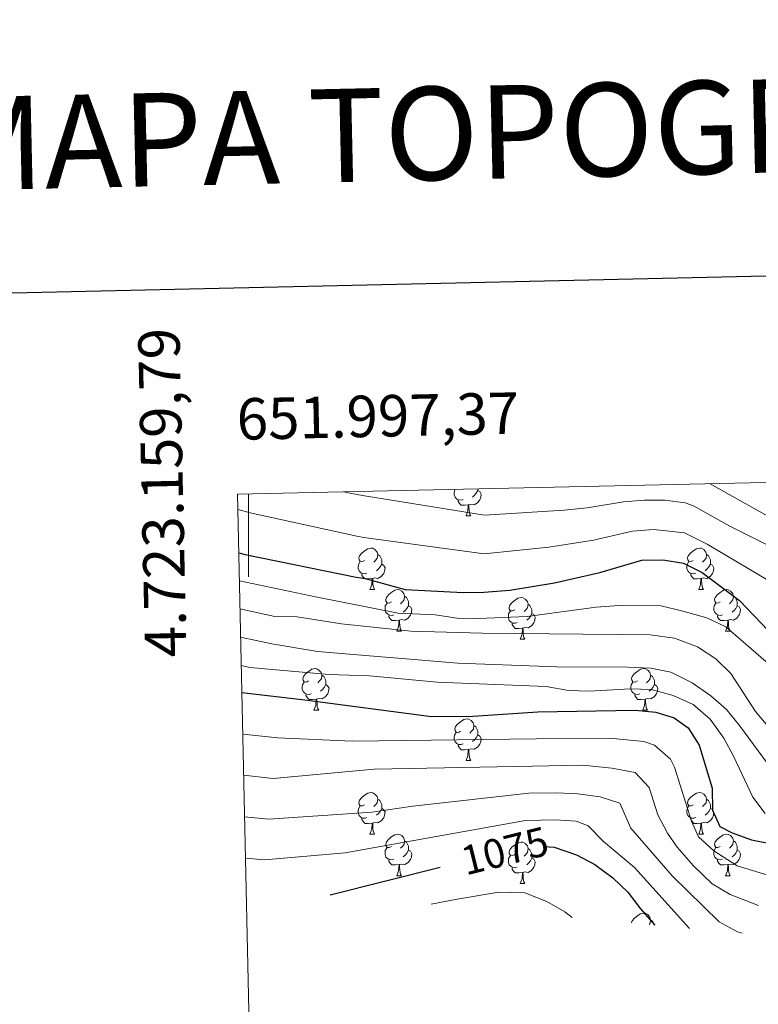
# Model space of a CAD drawing. Units: metres. Extents: x 651115 to 655635, y 4720433 to 4723501.
# Drawn here: x 651945 to 652123, y 4723037 to 4723274 of the extents above; entities that cross this region are included whole.
import ezdxf
from ezdxf.enums import TextEntityAlignment as Align

# ---------------------------------------------------------------- set-up
doc = ezdxf.new("R2010")
doc.units = ezdxf.units.M
doc.header["$MEASUREMENT"] = 0
for name, color, linetype, lineweight in [('Level 36', 92, 'Continuous', 0), ('Level 4', 36, 'Continuous', 30), ('Level 41', 39, 'Continuous', 0), ('Level 5', 36, 'Continuous', 0), ('Level 61', 19, 'Continuous', 0), ('Level 63', 7, 'Continuous', 0)]:
    doc.layers.add(name, color=color, linetype=linetype, lineweight=lineweight)
doc.styles.add('Arial', font='ARIAL.TTF', dxfattribs={"height": 0.2})

msp = doc.modelspace()

# ---------------------------------------------------------------- linework, layer by layer
at = {"layer": 'Level 36', "color": 92, "linetype": 'Continuous', "lineweight": 0}
for p, q in [((652052.53, 4723154.55, 0.01), (652053.66, 4723154.55, 0.01)), ((652029.34, 4723136.78, 0.01), (652030.47, 4723136.78, 0.01)), ((652108.67, 4723136.78, 0.01), (652109.8, 4723136.78, 0.01)), ((652035.82, 4723126.74, 0.01), (652036.94, 4723126.74, 0.01)), ((652115.15, 4723126.74, 0.01), (652116.27, 4723126.74, 0.01)), ((652065.59, 4723124.84, 0.01), (652066.72, 4723124.84, 0.01)), ((652015.84, 4723107.7, 0.01), (652016.97, 4723107.7, 0.01)), ((652095.17, 4723107.7, 0.01), (652096.29, 4723107.7, 0.01)), ((652052.53, 4723095.56, 0.01), (652053.66, 4723095.56, 0.01)), ((652029.34, 4723077.79, 0.01), (652030.47, 4723077.79, 0.01)), ((652108.67, 4723077.79, 0.01), (652109.8, 4723077.79, 0.01)), ((652035.82, 4723067.75, 0.01), (652036.94, 4723067.75, 0.01)), ((652115.15, 4723067.75, 0.01), (652116.27, 4723067.75, 0.01)), ((652065.59, 4723065.85, 0.01), (652066.72, 4723065.85, 0.01))]:
    msp.add_line(p, q, dxfattribs=at)
for points in [[(652055.37, 4723161.08, 0.01), (652055.37, 4723160.71, 0.01), (652055, 4723160.02, 0.01), (652054.58, 4723159.54, 0.01), (652054.1, 4723159.12, 0.01)], [(652051.82, 4723158.53, 0.01), (652051.39, 4723158.37, 0.01), (652050.81, 4723158.43, 0.01), (652050.33, 4723158.64, 0.01), (652049.91, 4723159.06, 0.01), (652049.69, 4723159.65, 0.01), (652049.69, 4723160.07, 0.01), (652049.75, 4723160.65, 0.01), (652049.94, 4723160.96, 0.01)], [(652055.37, 4723160.71, 0.01), (652055.82, 4723160.46, 0.01), (652056.17, 4723159.84, 0.01), (652056.06, 4723159.12, 0.01), (652055.85, 4723158.48, 0.01), (652055.26, 4723157.74, 0.01), (652054.47, 4723157.26, 0.01), (652053.62, 4723157.36, 0.01), (652053.19, 4723157.23, 0.01)], [(652053.08, 4723157.23, 0.01), (652052.19, 4723157.15, 0.01), (652051.34, 4723157.15, 0.01), (652050.92, 4723157.58, 0.01), (652050.6, 4723158.05, 0.01), (652050.6, 4723158.37, 0.01)], [(652052.53, 4723154.55, 0.01), (652052.97, 4723155.71, 0.01), (652053.08, 4723157.23, 0.01), (652053.19, 4723157.23, 0.01), (652053.22, 4723156.65, 0.01), (652053.26, 4723155.96, 0.01), (652053.33, 4723155.35, 0.01), (652053.44, 4723154.95, 0.01), (652053.66, 4723154.55, 0.01)], [(652028.04, 4723143.84, 0.01), (652027.52, 4723143.57, 0.01), (652026.98, 4723143.63, 0.01), (652026.72, 4723144, 0.01), (652026.66, 4723144.42, 0.01), (652026.82, 4723144.94, 0.01), (652027.3, 4723145.54, 0.01), (652027.94, 4723146.07, 0.01), (652028.84, 4723146.65, 0.01), (652029.58, 4723146.81, 0.01), (652030.01, 4723146.76, 0.01), (652030.54, 4723146.44, 0.01), (652031.07, 4723145.86, 0.01), (652031.23, 4723145.22, 0.01), (652031.12, 4723144.37, 0.01), (652030.7, 4723143.84, 0.01), (652030.28, 4723143.41, 0.01)], [(652107.37, 4723143.84, 0.01), (652106.84, 4723143.57, 0.01), (652106.31, 4723143.63, 0.01), (652106.05, 4723144, 0.01), (652105.99, 4723144.42, 0.01), (652106.15, 4723144.94, 0.01), (652106.63, 4723145.54, 0.01), (652107.27, 4723146.07, 0.01), (652108.17, 4723146.65, 0.01), (652108.91, 4723146.81, 0.01), (652109.34, 4723146.76, 0.01), (652109.87, 4723146.44, 0.01), (652110.4, 4723145.86, 0.01), (652110.56, 4723145.22, 0.01), (652110.45, 4723144.37, 0.01), (652110.02, 4723143.84, 0.01), (652109.6, 4723143.41, 0.01)], [(652031.23, 4723145.22, 0.01), (652031.7, 4723144.9, 0.01), (652032.02, 4723144.26, 0.01), (652032.18, 4723143.94, 0.01), (652032.18, 4723143.36, 0.01), (652032.18, 4723142.94, 0.01), (652031.81, 4723142.25, 0.01), (652031.39, 4723141.77, 0.01), (652030.91, 4723141.35, 0.01)], [(652110.56, 4723145.22, 0.01), (652111.03, 4723144.9, 0.01), (652111.35, 4723144.26, 0.01), (652111.51, 4723143.94, 0.01), (652111.51, 4723143.36, 0.01), (652111.51, 4723142.94, 0.01), (652111.14, 4723142.25, 0.01), (652110.72, 4723141.77, 0.01), (652110.24, 4723141.35, 0.01)], [(652028.63, 4723140.76, 0.01), (652028.2, 4723140.6, 0.01), (652027.62, 4723140.66, 0.01), (652027.14, 4723140.87, 0.01), (652026.72, 4723141.29, 0.01), (652026.5, 4723141.88, 0.01), (652026.5, 4723142.3, 0.01), (652026.56, 4723142.88, 0.01), (652026.98, 4723143.57, 0.01)], [(652032.18, 4723142.94, 0.01), (652032.64, 4723142.69, 0.01), (652032.98, 4723142.07, 0.01), (652032.87, 4723141.35, 0.01), (652032.66, 4723140.71, 0.01), (652032.08, 4723139.97, 0.01), (652031.28, 4723139.49, 0.01), (652030.43, 4723139.59, 0.01), (652030, 4723139.46, 0.01)], [(652107.96, 4723140.76, 0.01), (652107.53, 4723140.6, 0.01), (652106.95, 4723140.66, 0.01), (652106.47, 4723140.87, 0.01), (652106.05, 4723141.29, 0.01), (652105.83, 4723141.88, 0.01), (652105.83, 4723142.3, 0.01), (652105.89, 4723142.88, 0.01), (652106.31, 4723143.57, 0.01)], [(652111.51, 4723142.94, 0.01), (652111.96, 4723142.69, 0.01), (652112.31, 4723142.07, 0.01), (652112.2, 4723141.35, 0.01), (652111.99, 4723140.71, 0.01), (652111.4, 4723139.97, 0.01), (652110.61, 4723139.49, 0.01), (652109.76, 4723139.59, 0.01), (652109.33, 4723139.46, 0.01)], [(652029.89, 4723139.46, 0.01), (652029, 4723139.38, 0.01), (652028.16, 4723139.38, 0.01), (652027.73, 4723139.81, 0.01), (652027.41, 4723140.28, 0.01), (652027.41, 4723140.6, 0.01)], [(652109.22, 4723139.46, 0.01), (652108.33, 4723139.38, 0.01), (652107.48, 4723139.38, 0.01), (652107.06, 4723139.81, 0.01), (652106.74, 4723140.28, 0.01), (652106.74, 4723140.6, 0.01)], [(652029.34, 4723136.78, 0.01), (652029.78, 4723137.94, 0.01), (652029.89, 4723139.46, 0.01), (652030, 4723139.46, 0.01), (652030.04, 4723138.88, 0.01), (652030.07, 4723138.19, 0.01), (652030.14, 4723137.58, 0.01), (652030.26, 4723137.18, 0.01), (652030.47, 4723136.78, 0.01)], [(652108.67, 4723136.78, 0.01), (652109.11, 4723137.94, 0.01), (652109.22, 4723139.46, 0.01), (652109.33, 4723139.46, 0.01), (652109.36, 4723138.88, 0.01), (652109.4, 4723138.19, 0.01), (652109.47, 4723137.58, 0.01), (652109.58, 4723137.18, 0.01), (652109.8, 4723136.78, 0.01)], [(652034.52, 4723133.8, 0.01), (652033.99, 4723133.54, 0.01), (652033.46, 4723133.59, 0.01), (652033.2, 4723133.96, 0.01), (652033.14, 4723134.39, 0.01), (652033.3, 4723134.91, 0.01), (652033.78, 4723135.5, 0.01), (652034.42, 4723136.03, 0.01), (652035.32, 4723136.62, 0.01), (652036.06, 4723136.78, 0.01), (652036.48, 4723136.72, 0.01), (652037.02, 4723136.41, 0.01), (652037.54, 4723135.82, 0.01), (652037.7, 4723135.18, 0.01), (652037.6, 4723134.33, 0.01), (652037.17, 4723133.8, 0.01), (652036.75, 4723133.38, 0.01)], [(652037.7, 4723135.18, 0.01), (652038.18, 4723134.87, 0.01), (652038.5, 4723134.23, 0.01), (652038.66, 4723133.91, 0.01), (652038.66, 4723133.33, 0.01), (652038.66, 4723132.9, 0.01), (652038.28, 4723132.21, 0.01), (652037.86, 4723131.73, 0.01), (652037.38, 4723131.31, 0.01)], [(652113.85, 4723133.8, 0.01), (652113.32, 4723133.54, 0.01), (652112.79, 4723133.59, 0.01), (652112.52, 4723133.96, 0.01), (652112.47, 4723134.39, 0.01), (652112.63, 4723134.91, 0.01), (652113.11, 4723135.5, 0.01), (652113.74, 4723136.03, 0.01), (652114.64, 4723136.62, 0.01), (652115.39, 4723136.78, 0.01), (652115.81, 4723136.72, 0.01), (652116.34, 4723136.41, 0.01), (652116.87, 4723135.82, 0.01), (652117.03, 4723135.18, 0.01), (652116.92, 4723134.33, 0.01), (652116.5, 4723133.8, 0.01), (652116.08, 4723133.38, 0.01)], [(652117.03, 4723135.18, 0.01), (652117.51, 4723134.87, 0.01), (652117.82, 4723134.23, 0.01), (652117.98, 4723133.91, 0.01), (652117.98, 4723133.33, 0.01), (652117.98, 4723132.9, 0.01), (652117.61, 4723132.21, 0.01), (652117.19, 4723131.73, 0.01), (652116.71, 4723131.31, 0.01)], [(652035.1, 4723130.72, 0.01), (652034.68, 4723130.56, 0.01), (652034.1, 4723130.62, 0.01), (652033.62, 4723130.83, 0.01), (652033.2, 4723131.26, 0.01), (652032.98, 4723131.84, 0.01), (652032.98, 4723132.26, 0.01), (652033.04, 4723132.85, 0.01), (652033.46, 4723133.54, 0.01)], [(652038.66, 4723132.9, 0.01), (652039.11, 4723132.65, 0.01), (652039.46, 4723132.04, 0.01), (652039.34, 4723131.31, 0.01), (652039.14, 4723130.67, 0.01), (652038.55, 4723129.93, 0.01), (652037.76, 4723129.45, 0.01), (652036.9, 4723129.56, 0.01), (652036.48, 4723129.43, 0.01)], [(652064.29, 4723131.9, 0.01), (652063.76, 4723131.63, 0.01), (652063.23, 4723131.69, 0.01), (652062.97, 4723132.06, 0.01), (652062.91, 4723132.48, 0.01), (652063.07, 4723133, 0.01), (652063.55, 4723133.6, 0.01), (652064.19, 4723134.13, 0.01), (652065.09, 4723134.71, 0.01), (652065.83, 4723134.87, 0.01), (652066.26, 4723134.82, 0.01), (652066.79, 4723134.5, 0.01), (652067.32, 4723133.92, 0.01), (652067.48, 4723133.28, 0.01), (652067.37, 4723132.43, 0.01), (652066.94, 4723131.9, 0.01), (652066.52, 4723131.47, 0.01)], [(652067.48, 4723133.28, 0.01), (652067.95, 4723132.96, 0.01), (652068.27, 4723132.32, 0.01), (652068.43, 4723132, 0.01), (652068.43, 4723131.42, 0.01), (652068.43, 4723131, 0.01), (652068.06, 4723130.31, 0.01), (652067.64, 4723129.83, 0.01), (652067.16, 4723129.41, 0.01)], [(652114.43, 4723130.72, 0.01), (652114.01, 4723130.56, 0.01), (652113.42, 4723130.62, 0.01), (652112.95, 4723130.83, 0.01), (652112.52, 4723131.26, 0.01), (652112.31, 4723131.84, 0.01), (652112.31, 4723132.26, 0.01), (652112.36, 4723132.85, 0.01), (652112.79, 4723133.54, 0.01)], [(652117.98, 4723132.9, 0.01), (652118.44, 4723132.65, 0.01), (652118.78, 4723132.04, 0.01), (652118.67, 4723131.31, 0.01), (652118.46, 4723130.67, 0.01), (652117.88, 4723129.93, 0.01), (652117.08, 4723129.45, 0.01), (652116.23, 4723129.56, 0.01), (652115.8, 4723129.43, 0.01)], [(652036.36, 4723129.43, 0.01), (652035.48, 4723129.34, 0.01), (652034.63, 4723129.34, 0.01), (652034.2, 4723129.77, 0.01), (652033.88, 4723130.25, 0.01), (652033.88, 4723130.56, 0.01)], [(652064.88, 4723128.82, 0.01), (652064.45, 4723128.66, 0.01), (652063.87, 4723128.72, 0.01), (652063.39, 4723128.93, 0.01), (652062.97, 4723129.35, 0.01), (652062.75, 4723129.94, 0.01), (652062.75, 4723130.36, 0.01), (652062.81, 4723130.94, 0.01), (652063.23, 4723131.63, 0.01)], [(652068.43, 4723131, 0.01), (652068.88, 4723130.75, 0.01), (652069.23, 4723130.13, 0.01), (652069.12, 4723129.41, 0.01), (652068.91, 4723128.77, 0.01), (652068.32, 4723128.03, 0.01), (652067.53, 4723127.55, 0.01), (652066.68, 4723127.65, 0.01), (652066.25, 4723127.52, 0.01)], [(652115.69, 4723129.43, 0.01), (652114.8, 4723129.34, 0.01), (652113.96, 4723129.34, 0.01), (652113.53, 4723129.77, 0.01), (652113.21, 4723130.25, 0.01), (652113.21, 4723130.56, 0.01)], [(652035.82, 4723126.74, 0.01), (652036.26, 4723127.9, 0.01), (652036.36, 4723129.43, 0.01), (652036.48, 4723129.43, 0.01), (652036.51, 4723128.84, 0.01), (652036.54, 4723128.16, 0.01), (652036.62, 4723127.54, 0.01), (652036.73, 4723127.14, 0.01), (652036.94, 4723126.74, 0.01)], [(652066.14, 4723127.52, 0.01), (652065.25, 4723127.44, 0.01), (652064.4, 4723127.44, 0.01), (652063.98, 4723127.87, 0.01), (652063.66, 4723128.34, 0.01), (652063.66, 4723128.66, 0.01)], [(652115.15, 4723126.74, 0.01), (652115.58, 4723127.9, 0.01), (652115.69, 4723129.43, 0.01), (652115.8, 4723129.43, 0.01), (652115.84, 4723128.84, 0.01), (652115.87, 4723128.16, 0.01), (652115.94, 4723127.54, 0.01), (652116.06, 4723127.14, 0.01), (652116.27, 4723126.74, 0.01)], [(652065.59, 4723124.84, 0.01), (652066.03, 4723126, 0.01), (652066.14, 4723127.52, 0.01), (652066.25, 4723127.52, 0.01), (652066.28, 4723126.94, 0.01), (652066.32, 4723126.25, 0.01), (652066.39, 4723125.64, 0.01), (652066.5, 4723125.24, 0.01), (652066.72, 4723124.84, 0.01)], [(652014.54, 4723114.76, 0.01), (652014.01, 4723114.49, 0.01), (652013.48, 4723114.54, 0.01), (652013.22, 4723114.92, 0.01), (652013.16, 4723115.34, 0.01), (652013.32, 4723115.86, 0.01), (652013.8, 4723116.46, 0.01), (652014.44, 4723116.98, 0.01), (652015.34, 4723117.57, 0.01), (652016.08, 4723117.73, 0.01), (652016.51, 4723117.68, 0.01), (652017.04, 4723117.36, 0.01), (652017.57, 4723116.78, 0.01), (652017.73, 4723116.14, 0.01), (652017.62, 4723115.28, 0.01), (652017.19, 4723114.76, 0.01), (652016.77, 4723114.33, 0.01)], [(652017.73, 4723116.14, 0.01), (652018.2, 4723115.82, 0.01), (652018.52, 4723115.18, 0.01), (652018.68, 4723114.86, 0.01), (652018.68, 4723114.28, 0.01), (652018.68, 4723113.86, 0.01), (652018.31, 4723113.16, 0.01), (652017.89, 4723112.68, 0.01), (652017.41, 4723112.26, 0.01)], [(652093.87, 4723114.76, 0.01), (652093.34, 4723114.49, 0.01), (652092.81, 4723114.54, 0.01), (652092.54, 4723114.92, 0.01), (652092.49, 4723115.34, 0.01), (652092.65, 4723115.86, 0.01), (652093.13, 4723116.46, 0.01), (652093.76, 4723116.98, 0.01), (652094.66, 4723117.57, 0.01), (652095.41, 4723117.73, 0.01), (652095.83, 4723117.68, 0.01), (652096.36, 4723117.36, 0.01), (652096.89, 4723116.78, 0.01), (652097.05, 4723116.14, 0.01), (652096.94, 4723115.28, 0.01), (652096.52, 4723114.76, 0.01), (652096.1, 4723114.33, 0.01)], [(652097.05, 4723116.14, 0.01), (652097.53, 4723115.82, 0.01), (652097.84, 4723115.18, 0.01), (652098, 4723114.86, 0.01), (652098, 4723114.28, 0.01), (652098, 4723113.86, 0.01), (652097.63, 4723113.16, 0.01), (652097.21, 4723112.68, 0.01), (652096.73, 4723112.26, 0.01)], [(652015.13, 4723111.68, 0.01), (652014.7, 4723111.52, 0.01), (652014.12, 4723111.58, 0.01), (652013.64, 4723111.78, 0.01), (652013.22, 4723112.21, 0.01), (652013, 4723112.8, 0.01), (652013, 4723113.22, 0.01), (652013.06, 4723113.8, 0.01), (652013.48, 4723114.49, 0.01)], [(652018.68, 4723113.86, 0.01), (652019.13, 4723113.6, 0.01), (652019.48, 4723112.99, 0.01), (652019.37, 4723112.26, 0.01), (652019.16, 4723111.62, 0.01), (652018.57, 4723110.88, 0.01), (652017.78, 4723110.4, 0.01), (652016.93, 4723110.51, 0.01), (652016.5, 4723110.38, 0.01)], [(652094.45, 4723111.68, 0.01), (652094.03, 4723111.52, 0.01), (652093.44, 4723111.58, 0.01), (652092.97, 4723111.78, 0.01), (652092.54, 4723112.21, 0.01), (652092.33, 4723112.8, 0.01), (652092.33, 4723113.22, 0.01), (652092.38, 4723113.8, 0.01), (652092.81, 4723114.49, 0.01)], [(652098, 4723113.86, 0.01), (652098.46, 4723113.6, 0.01), (652098.8, 4723112.99, 0.01), (652098.69, 4723112.26, 0.01), (652098.48, 4723111.62, 0.01), (652097.9, 4723110.88, 0.01), (652097.1, 4723110.4, 0.01), (652096.25, 4723110.51, 0.01), (652095.82, 4723110.38, 0.01)], [(652016.39, 4723110.38, 0.01), (652015.5, 4723110.3, 0.01), (652014.65, 4723110.3, 0.01), (652014.23, 4723110.72, 0.01), (652013.91, 4723111.2, 0.01), (652013.91, 4723111.52, 0.01)], [(652095.71, 4723110.38, 0.01), (652094.82, 4723110.3, 0.01), (652093.98, 4723110.3, 0.01), (652093.55, 4723110.72, 0.01), (652093.23, 4723111.2, 0.01), (652093.23, 4723111.52, 0.01)], [(652015.84, 4723107.7, 0.01), (652016.28, 4723108.86, 0.01), (652016.39, 4723110.38, 0.01), (652016.5, 4723110.38, 0.01), (652016.53, 4723109.8, 0.01), (652016.57, 4723109.11, 0.01), (652016.64, 4723108.5, 0.01), (652016.75, 4723108.1, 0.01), (652016.97, 4723107.7, 0.01)], [(652095.17, 4723107.7, 0.01), (652095.6, 4723108.86, 0.01), (652095.71, 4723110.38, 0.01), (652095.82, 4723110.38, 0.01), (652095.86, 4723109.8, 0.01), (652095.89, 4723109.11, 0.01), (652095.96, 4723108.5, 0.01), (652096.08, 4723108.1, 0.01), (652096.29, 4723107.7, 0.01)], [(652051.23, 4723102.62, 0.01), (652050.7, 4723102.35, 0.01), (652050.17, 4723102.4, 0.01), (652049.91, 4723102.78, 0.01), (652049.85, 4723103.2, 0.01), (652050.01, 4723103.72, 0.01), (652050.49, 4723104.32, 0.01), (652051.13, 4723104.84, 0.01), (652052.03, 4723105.43, 0.01), (652052.77, 4723105.59, 0.01), (652053.2, 4723105.54, 0.01), (652053.73, 4723105.22, 0.01), (652054.26, 4723104.64, 0.01), (652054.42, 4723104, 0.01), (652054.31, 4723103.14, 0.01), (652053.88, 4723102.62, 0.01), (652053.46, 4723102.19, 0.01)], [(652054.42, 4723104, 0.01), (652054.89, 4723103.68, 0.01), (652055.21, 4723103.04, 0.01), (652055.37, 4723102.72, 0.01), (652055.37, 4723102.14, 0.01), (652055.37, 4723101.72, 0.01), (652055, 4723101.02, 0.01), (652054.58, 4723100.54, 0.01), (652054.1, 4723100.12, 0.01)], [(652051.82, 4723099.54, 0.01), (652051.39, 4723099.38, 0.01), (652050.81, 4723099.44, 0.01), (652050.33, 4723099.64, 0.01), (652049.91, 4723100.07, 0.01), (652049.69, 4723100.66, 0.01), (652049.69, 4723101.08, 0.01), (652049.75, 4723101.66, 0.01), (652050.17, 4723102.35, 0.01)], [(652055.37, 4723101.72, 0.01), (652055.82, 4723101.46, 0.01), (652056.17, 4723100.85, 0.01), (652056.06, 4723100.12, 0.01), (652055.85, 4723099.48, 0.01), (652055.26, 4723098.74, 0.01), (652054.47, 4723098.26, 0.01), (652053.62, 4723098.37, 0.01), (652053.19, 4723098.24, 0.01)], [(652053.08, 4723098.24, 0.01), (652052.19, 4723098.16, 0.01), (652051.34, 4723098.16, 0.01), (652050.92, 4723098.58, 0.01), (652050.6, 4723099.06, 0.01), (652050.6, 4723099.38, 0.01)], [(652052.53, 4723095.56, 0.01), (652052.97, 4723096.72, 0.01), (652053.08, 4723098.24, 0.01), (652053.19, 4723098.24, 0.01), (652053.22, 4723097.66, 0.01), (652053.26, 4723096.97, 0.01), (652053.33, 4723096.36, 0.01), (652053.44, 4723095.96, 0.01), (652053.66, 4723095.56, 0.01)], [(652028.04, 4723084.85, 0.01), (652027.52, 4723084.58, 0.01), (652026.98, 4723084.64, 0.01), (652026.72, 4723085.01, 0.01), (652026.66, 4723085.43, 0.01), (652026.82, 4723085.95, 0.01), (652027.3, 4723086.55, 0.01), (652027.94, 4723087.08, 0.01), (652028.84, 4723087.66, 0.01), (652029.58, 4723087.82, 0.01), (652030.01, 4723087.77, 0.01), (652030.54, 4723087.45, 0.01), (652031.07, 4723086.87, 0.01), (652031.23, 4723086.23, 0.01), (652031.12, 4723085.38, 0.01), (652030.7, 4723084.85, 0.01), (652030.28, 4723084.42, 0.01)], [(652107.37, 4723084.85, 0.01), (652106.84, 4723084.58, 0.01), (652106.31, 4723084.64, 0.01), (652106.05, 4723085.01, 0.01), (652105.99, 4723085.43, 0.01), (652106.15, 4723085.95, 0.01), (652106.63, 4723086.55, 0.01), (652107.27, 4723087.08, 0.01), (652108.17, 4723087.66, 0.01), (652108.91, 4723087.82, 0.01), (652109.34, 4723087.77, 0.01), (652109.87, 4723087.45, 0.01), (652110.4, 4723086.87, 0.01), (652110.56, 4723086.23, 0.01), (652110.45, 4723085.38, 0.01), (652110.02, 4723084.85, 0.01), (652109.6, 4723084.42, 0.01)], [(652031.23, 4723086.23, 0.01), (652031.7, 4723085.91, 0.01), (652032.02, 4723085.27, 0.01), (652032.18, 4723084.95, 0.01), (652032.18, 4723084.37, 0.01), (652032.18, 4723083.95, 0.01), (652031.81, 4723083.26, 0.01), (652031.39, 4723082.78, 0.01), (652030.91, 4723082.36, 0.01)], [(652110.56, 4723086.23, 0.01), (652111.03, 4723085.91, 0.01), (652111.35, 4723085.27, 0.01), (652111.51, 4723084.95, 0.01), (652111.51, 4723084.37, 0.01), (652111.51, 4723083.95, 0.01), (652111.14, 4723083.26, 0.01), (652110.72, 4723082.78, 0.01), (652110.24, 4723082.36, 0.01)], [(652028.63, 4723081.77, 0.01), (652028.2, 4723081.61, 0.01), (652027.62, 4723081.67, 0.01), (652027.14, 4723081.88, 0.01), (652026.72, 4723082.3, 0.01), (652026.5, 4723082.89, 0.01), (652026.5, 4723083.31, 0.01), (652026.56, 4723083.89, 0.01), (652026.98, 4723084.58, 0.01)], [(652032.18, 4723083.95, 0.01), (652032.64, 4723083.7, 0.01), (652032.98, 4723083.08, 0.01), (652032.87, 4723082.36, 0.01), (652032.66, 4723081.72, 0.01), (652032.08, 4723080.98, 0.01), (652031.28, 4723080.5, 0.01), (652030.43, 4723080.6, 0.01), (652030, 4723080.47, 0.01)], [(652107.96, 4723081.77, 0.01), (652107.53, 4723081.61, 0.01), (652106.95, 4723081.67, 0.01), (652106.47, 4723081.88, 0.01), (652106.05, 4723082.3, 0.01), (652105.83, 4723082.89, 0.01), (652105.83, 4723083.31, 0.01), (652105.89, 4723083.89, 0.01), (652106.31, 4723084.58, 0.01)], [(652111.51, 4723083.95, 0.01), (652111.96, 4723083.7, 0.01), (652112.31, 4723083.08, 0.01), (652112.2, 4723082.36, 0.01), (652111.99, 4723081.72, 0.01), (652111.4, 4723080.98, 0.01), (652110.61, 4723080.5, 0.01), (652109.76, 4723080.6, 0.01), (652109.33, 4723080.47, 0.01)], [(652029.89, 4723080.47, 0.01), (652029, 4723080.39, 0.01), (652028.16, 4723080.39, 0.01), (652027.73, 4723080.82, 0.01), (652027.41, 4723081.29, 0.01), (652027.41, 4723081.61, 0.01)], [(652029.34, 4723077.79, 0.01), (652029.78, 4723078.95, 0.01), (652029.89, 4723080.47, 0.01), (652030, 4723080.47, 0.01), (652030.04, 4723079.89, 0.01), (652030.07, 4723079.2, 0.01), (652030.14, 4723078.59, 0.01), (652030.26, 4723078.19, 0.01), (652030.47, 4723077.79, 0.01)], [(652109.22, 4723080.47, 0.01), (652108.33, 4723080.39, 0.01), (652107.48, 4723080.39, 0.01), (652107.06, 4723080.82, 0.01), (652106.74, 4723081.29, 0.01), (652106.74, 4723081.61, 0.01)], [(652108.67, 4723077.79, 0.01), (652109.11, 4723078.95, 0.01), (652109.22, 4723080.47, 0.01), (652109.33, 4723080.47, 0.01), (652109.36, 4723079.89, 0.01), (652109.4, 4723079.2, 0.01), (652109.47, 4723078.59, 0.01), (652109.58, 4723078.19, 0.01), (652109.8, 4723077.79, 0.01)], [(652034.52, 4723074.81, 0.01), (652033.99, 4723074.55, 0.01), (652033.46, 4723074.6, 0.01), (652033.2, 4723074.97, 0.01), (652033.14, 4723075.4, 0.01), (652033.3, 4723075.92, 0.01), (652033.78, 4723076.51, 0.01), (652034.42, 4723077.04, 0.01), (652035.32, 4723077.63, 0.01), (652036.06, 4723077.79, 0.01), (652036.48, 4723077.73, 0.01), (652037.02, 4723077.42, 0.01), (652037.54, 4723076.83, 0.01), (652037.7, 4723076.19, 0.01), (652037.6, 4723075.34, 0.01), (652037.17, 4723074.81, 0.01), (652036.75, 4723074.39, 0.01)], [(652037.7, 4723076.19, 0.01), (652038.18, 4723075.88, 0.01), (652038.5, 4723075.24, 0.01), (652038.66, 4723074.92, 0.01), (652038.66, 4723074.34, 0.01), (652038.66, 4723073.91, 0.01), (652038.28, 4723073.22, 0.01), (652037.86, 4723072.74, 0.01), (652037.38, 4723072.32, 0.01)], [(652064.29, 4723072.91, 0.01), (652063.76, 4723072.64, 0.01), (652063.23, 4723072.7, 0.01), (652062.97, 4723073.07, 0.01), (652062.91, 4723073.49, 0.01), (652063.07, 4723074.01, 0.01), (652063.55, 4723074.61, 0.01), (652064.19, 4723075.14, 0.01), (652065.09, 4723075.72, 0.01), (652065.83, 4723075.88, 0.01), (652066.26, 4723075.83, 0.01), (652066.79, 4723075.51, 0.01), (652067.32, 4723074.93, 0.01), (652067.48, 4723074.29, 0.01), (652067.37, 4723073.44, 0.01), (652066.94, 4723072.91, 0.01), (652066.52, 4723072.48, 0.01)], [(652113.85, 4723074.81, 0.01), (652113.32, 4723074.55, 0.01), (652112.79, 4723074.6, 0.01), (652112.52, 4723074.97, 0.01), (652112.47, 4723075.4, 0.01), (652112.63, 4723075.92, 0.01), (652113.11, 4723076.51, 0.01), (652113.74, 4723077.04, 0.01), (652114.64, 4723077.63, 0.01), (652115.39, 4723077.79, 0.01), (652115.81, 4723077.73, 0.01), (652116.34, 4723077.42, 0.01), (652116.87, 4723076.83, 0.01), (652117.03, 4723076.19, 0.01), (652116.92, 4723075.34, 0.01), (652116.5, 4723074.81, 0.01), (652116.08, 4723074.39, 0.01)], [(652117.03, 4723076.19, 0.01), (652117.51, 4723075.88, 0.01), (652117.82, 4723075.24, 0.01), (652117.98, 4723074.92, 0.01), (652117.98, 4723074.34, 0.01), (652117.98, 4723073.91, 0.01), (652117.61, 4723073.22, 0.01), (652117.19, 4723072.74, 0.01), (652116.71, 4723072.32, 0.01)], [(652035.1, 4723071.73, 0.01), (652034.68, 4723071.57, 0.01), (652034.1, 4723071.63, 0.01), (652033.62, 4723071.84, 0.01), (652033.2, 4723072.27, 0.01), (652032.98, 4723072.85, 0.01), (652032.98, 4723073.27, 0.01), (652033.04, 4723073.86, 0.01), (652033.46, 4723074.55, 0.01)], [(652038.66, 4723073.91, 0.01), (652039.11, 4723073.66, 0.01), (652039.46, 4723073.05, 0.01), (652039.34, 4723072.32, 0.01), (652039.14, 4723071.68, 0.01), (652038.55, 4723070.94, 0.01), (652037.76, 4723070.46, 0.01), (652036.9, 4723070.57, 0.01), (652036.48, 4723070.44, 0.01)], [(652067.48, 4723074.29, 0.01), (652067.95, 4723073.97, 0.01), (652068.27, 4723073.33, 0.01), (652068.43, 4723073.01, 0.01), (652068.43, 4723072.43, 0.01), (652068.43, 4723072.01, 0.01), (652068.06, 4723071.32, 0.01), (652067.64, 4723070.84, 0.01), (652067.16, 4723070.42, 0.01)], [(652114.43, 4723071.73, 0.01), (652114.01, 4723071.57, 0.01), (652113.42, 4723071.63, 0.01), (652112.95, 4723071.84, 0.01), (652112.52, 4723072.27, 0.01), (652112.31, 4723072.85, 0.01), (652112.31, 4723073.27, 0.01), (652112.36, 4723073.86, 0.01), (652112.79, 4723074.55, 0.01)], [(652117.98, 4723073.91, 0.01), (652118.44, 4723073.66, 0.01), (652118.78, 4723073.05, 0.01), (652118.67, 4723072.32, 0.01), (652118.46, 4723071.68, 0.01), (652117.88, 4723070.94, 0.01), (652117.08, 4723070.46, 0.01), (652116.23, 4723070.57, 0.01), (652115.8, 4723070.44, 0.01)], [(652036.36, 4723070.44, 0.01), (652035.48, 4723070.35, 0.01), (652034.63, 4723070.35, 0.01), (652034.2, 4723070.78, 0.01), (652033.88, 4723071.26, 0.01), (652033.88, 4723071.57, 0.01)], [(652064.88, 4723069.83, 0.01), (652064.45, 4723069.67, 0.01), (652063.87, 4723069.73, 0.01), (652063.39, 4723069.94, 0.01), (652062.97, 4723070.36, 0.01), (652062.75, 4723070.95, 0.01), (652062.75, 4723071.37, 0.01), (652062.81, 4723071.95, 0.01), (652063.23, 4723072.64, 0.01)], [(652068.43, 4723072.01, 0.01), (652068.88, 4723071.76, 0.01), (652069.23, 4723071.14, 0.01), (652069.12, 4723070.42, 0.01), (652068.91, 4723069.78, 0.01), (652068.32, 4723069.04, 0.01), (652067.53, 4723068.56, 0.01), (652066.68, 4723068.66, 0.01), (652066.25, 4723068.53, 0.01)], [(652115.69, 4723070.44, 0.01), (652114.8, 4723070.35, 0.01), (652113.96, 4723070.35, 0.01), (652113.53, 4723070.78, 0.01), (652113.21, 4723071.26, 0.01), (652113.21, 4723071.57, 0.01)], [(652035.82, 4723067.75, 0.01), (652036.26, 4723068.91, 0.01), (652036.36, 4723070.44, 0.01), (652036.48, 4723070.44, 0.01), (652036.51, 4723069.85, 0.01), (652036.54, 4723069.17, 0.01), (652036.62, 4723068.55, 0.01), (652036.73, 4723068.15, 0.01), (652036.94, 4723067.75, 0.01)], [(652066.14, 4723068.53, 0.01), (652065.25, 4723068.45, 0.01), (652064.4, 4723068.45, 0.01), (652063.98, 4723068.88, 0.01), (652063.66, 4723069.35, 0.01), (652063.66, 4723069.67, 0.01)], [(652065.59, 4723065.85, 0.01), (652066.03, 4723067.01, 0.01), (652066.14, 4723068.53, 0.01), (652066.25, 4723068.53, 0.01), (652066.28, 4723067.95, 0.01), (652066.32, 4723067.26, 0.01), (652066.39, 4723066.65, 0.01), (652066.5, 4723066.25, 0.01), (652066.72, 4723065.85, 0.01)], [(652115.15, 4723067.75, 0.01), (652115.58, 4723068.91, 0.01), (652115.69, 4723070.44, 0.01), (652115.8, 4723070.44, 0.01), (652115.84, 4723069.85, 0.01), (652115.87, 4723069.17, 0.01), (652115.94, 4723068.55, 0.01), (652116.06, 4723068.15, 0.01), (652116.27, 4723067.75, 0.01)], [(652092.49, 4723056.36, 0.01), (652092.65, 4723056.87, 0.01), (652093.13, 4723057.46, 0.01), (652093.76, 4723057.99, 0.01), (652094.66, 4723058.58, 0.01), (652095.41, 4723058.74, 0.01), (652095.83, 4723058.68, 0.01), (652096.36, 4723058.37, 0.01), (652096.89, 4723057.78, 0.01), (652097.05, 4723057.14, 0.01), (652096.94, 4723056.29, 0.01), (652096.69, 4723055.97, 0.01)], [(652097.05, 4723057.14, 0.01), (652097.53, 4723056.83, 0.01), (652097.84, 4723056.19, 0.01), (652098, 4723055.87, 0.01), (652098, 4723055.85, 0.01)]]:
    msp.add_polyline3d(points, dxfattribs=at)
at = {"layer": 'Level 4', "color": 36, "linetype": 'Continuous', "lineweight": 30}
msp.add_line((652019.72, 4723063.14, 1075.01), (652046.3, 4723069.84, 1075.01), dxfattribs=at)
for points in [[(651997.68, 4723145.63, 1125.01), (651999.26, 4723145.22, 1125.01), (652026.04, 4723139.79, 1125.01), (652028.18, 4723139.47, 1125.01), (652037.81, 4723136.78, 1125.01), (652051.86, 4723136.11, 1125.01), (652056.86, 4723136.15, 1125.01), (652063.06, 4723136.63, 1125.01), (652073.85, 4723138.42, 1125.01), (652084.83, 4723140.9, 1125.01), (652094.91, 4723143.9, 1125.01), (652100.06, 4723143.99, 1125.01), (652105, 4723143.19, 1125.01), (652109.52, 4723140.94, 1125.01), (652118.51, 4723134.15, 1125.01), (652134.13, 4723117.81, 1125.01)], [(651998.42, 4723111.95, 1100.01), (652013.6, 4723110.21, 1100.01), (652044.17, 4723106.16, 1100.01), (652054.19, 4723106.22, 1100.01), (652069.82, 4723107.31, 1100.01), (652093.37, 4723107.7, 1100.01), (652098.31, 4723107.18, 1100.01), (652102.72, 4723105.85, 1100.01), (652106.09, 4723103.46, 1100.01), (652108.76, 4723099.23, 1100.01), (652111.88, 4723088.9, 1100.01), (652111.96, 4723083.57, 1100.01), (652113.8, 4723079.6, 1100.01), (652116.71, 4723078.09, 1100.01), (652121.43, 4723076.44, 1100.01), (652126.75, 4723075.36, 1100.01)], [(652071.4, 4723074.79, 1075.01), (652073.82, 4723074.68, 1075.01), (652079.18, 4723072.81, 1075.01), (652083.58, 4723070.44, 1075.01), (652087.97, 4723067.26, 1075.01), (652091.56, 4723063.78, 1075.01), (652094.61, 4723059.79, 1075.01), (652098.07, 4723055.84, 1075.01)]]:
    msp.add_polyline3d(points, dxfattribs=at)
at = {"layer": 'Level 5', "color": 36, "linetype": 'Continuous', "lineweight": 0}
for points in [[(652111.44, 4723162.32, 1140.01), (652124.61, 4723154.94, 1140.01), (652135.25, 4723150.18, 1140.01), (652145.21, 4723143.29, 1140.01), (652150.85, 4723143.38, 1140.01), (652160.68, 4723144.95, 1140.01), (652172.56, 4723150.77, 1140.01), (652188.63, 4723155.3, 1140.01), (652209.46, 4723161.93, 1140.01), (652220.94, 4723164.75, 1140.01)], [(652023.05, 4723160.36, 1135.01), (652023.7, 4723160.19, 1135.01), (652027.52, 4723159.47, 1135.01), (652057.02, 4723154.73, 1135.01), (652076.17, 4723155.94, 1135.01), (652081.73, 4723156.5, 1135.01), (652090.53, 4723157.93, 1135.01), (652095.52, 4723158.33, 1135.01), (652100.46, 4723158.34, 1135.01), (652105.43, 4723157.72, 1135.01), (652107.41, 4723157, 1135.01), (652116.14, 4723152.11, 1135.01), (652127.77, 4723146.33, 1135.01)], [(651997.45, 4723156.13, 1130.01), (652000.42, 4723155.33, 1130.01), (652026.17, 4723149.67, 1130.01), (652027.85, 4723149.4, 1130.01), (652056.94, 4723145.44, 1130.01), (652072.52, 4723146.99, 1130.01), (652083.28, 4723148.7, 1130.01), (652092.72, 4723150.91, 1130.01), (652097.72, 4723151.26, 1130.01), (652105.21, 4723150.48, 1130.01), (652110.67, 4723147.79, 1130.01), (652127.53, 4723137.8, 1130.01)], [(651997.83, 4723138.92, 1120.01), (652016.23, 4723135.03, 1120.01), (652036.19, 4723131.08, 1120.01), (652045.08, 4723130.69, 1120.01), (652050.42, 4723129.89, 1120.01), (652055.42, 4723129.78, 1120.01), (652067.29, 4723130.33, 1120.01), (652083.96, 4723132.55, 1120.01), (652089.46, 4723132.99, 1120.01), (652099.61, 4723132.86, 1120.01), (652104.8, 4723131.6, 1120.01), (652110.65, 4723129.96, 1120.01), (652115.18, 4723127.82, 1120.01), (652127.3, 4723117.39, 1120.01)], [(651997.98, 4723132.12, 1115.01), (652006.42, 4723130.27, 1115.01), (652011.75, 4723130.18, 1115.01), (652022.44, 4723128.57, 1115.01), (652039.17, 4723126.74, 1115.01), (652056.43, 4723126.28, 1115.01), (652096.94, 4723125.89, 1115.01), (652102.8, 4723125.05, 1115.01), (652108.34, 4723123.01, 1115.01), (652112.83, 4723120.06, 1115.01), (652116.42, 4723116.58, 1115.01), (652122.41, 4723107.36, 1115.01), (652125.85, 4723103.24, 1115.01)], [(651998.13, 4723125.29, 1110.01), (652005.67, 4723123.67, 1110.01), (652016.71, 4723121.89, 1110.01), (652050.51, 4723119.05, 1110.01), (652074.34, 4723118.19, 1110.01), (652091.57, 4723118.11, 1110.01), (652097.08, 4723117.84, 1110.01), (652101.98, 4723116.84, 1110.01), (652107.09, 4723114.27, 1110.01), (652111.58, 4723111.14, 1110.01), (652115.34, 4723107.85, 1110.01), (652118.55, 4723103.97, 1110.01), (652128.61, 4723090.27, 1110.01)], [(651998.28, 4723118.45, 1105.01), (652000.39, 4723117.99, 1105.01), (652019.43, 4723116.34, 1105.01), (652029.2, 4723115.96, 1105.01), (652045.57, 4723114.44, 1105.01), (652071.9, 4723113.45, 1105.01), (652077.23, 4723112.46, 1105.01), (652082.2, 4723112.27, 1105.01), (652092.24, 4723112.88, 1105.01), (652097.23, 4723112.67, 1105.01), (652102.47, 4723111.26, 1105.01), (652107.31, 4723109.03, 1105.01), (652111.45, 4723105.54, 1105.01), (652114.72, 4723100.97, 1105.01), (652117.1, 4723096.57, 1105.01), (652121.7, 4723086.69, 1105.01), (652124.72, 4723082.73, 1105.01)], [(651998.64, 4723101.92, 1095.01), (652007.1, 4723101.03, 1095.01), (652025.06, 4723100.25, 1095.01), (652069.47, 4723100.76, 1095.01), (652088.04, 4723100.86, 1095.01), (652095.46, 4723100.1, 1095.01), (652098.01, 4723099.24, 1095.01), (652101.85, 4723095.91, 1095.01), (652102.84, 4723093.95, 1095.01), (652106.9, 4723080.95, 1095.01), (652108.63, 4723077.13, 1095.01), (652112.29, 4723073.73, 1095.01), (652117.98, 4723070.16, 1095.01), (652129.82, 4723066.53, 1095.01)], [(651998.86, 4723091.99, 1090.01), (652006.02, 4723091.23, 1090.01), (652030.35, 4723093.46, 1090.01), (652068.59, 4723094.2, 1090.01), (652080.73, 4723094.41, 1090.01), (652087.69, 4723093.74, 1090.01), (652093.3, 4723092.63, 1090.01), (652096.75, 4723089.01, 1090.01), (652098.8, 4723082.46, 1090.01), (652101.16, 4723078.05, 1090.01), (652103.47, 4723074.66, 1090.01), (652107.44, 4723070.17, 1090.01), (652111.95, 4723065.83, 1090.01), (652116.22, 4723063.24, 1090.01), (652123.11, 4723060.57, 1090.01)], [(651999.08, 4723081.93, 1085.01), (652004.94, 4723081.42, 1085.01), (652029.79, 4723083.11, 1085.01), (652039.7, 4723084.51, 1085.01), (652067.71, 4723087.65, 1085.01), (652074.43, 4723087.77, 1085.01), (652079.41, 4723087.49, 1085.01), (652084.86, 4723086.77, 1085.01), (652089.63, 4723085.3, 1085.01), (652092.26, 4723079.25, 1085.01), (652102.29, 4723067.71, 1085.01), (652113.63, 4723056.63, 1085.01), (652118.03, 4723054.24, 1085.01), (652119.14, 4723053.88, 1085.01)], [(651999.29, 4723072.02, 1080.01), (652003.86, 4723071.62, 1080.01), (652023.38, 4723073.28, 1080.01), (652066.84, 4723081.09, 1080.01), (652074.13, 4723081.22, 1080.01), (652079.12, 4723080.94, 1080.01), (652082.02, 4723079.79, 1080.01), (652085.72, 4723076.03, 1080.01), (652093.14, 4723069.73, 1080.01), (652106.46, 4723055.06, 1080.01)], [(652044.15, 4723060.86, 1070.01), (652050.36, 4723062.1, 1070.01), (652060.44, 4723063.8, 1070.01), (652066.68, 4723063.6, 1070.01), (652072.04, 4723061.55, 1070.01), (652076.38, 4723059.06, 1070.01), (652078.15, 4723057.7, 1070.01)]]:
    msp.add_polyline3d(points, dxfattribs=at)
at = {"layer": 'Level 61', "color": 19, "linetype": 'Continuous', "lineweight": 0}
msp.add_polyline3d([(651997.37, 4723159.79, 0.01), (655413.3, 4723235.56, 0.01), (655465.14, 4720922.1, 0.01), (652048.1, 4720846.35, 0.01), (651997.37, 4723159.79, 0.01)], close=True, dxfattribs=at)
at = {"layer": 'Level 63', "linetype": 'Continuous', "lineweight": 30}
msp.add_polyline3d([(651925.05, 4723207.95, 0.01), (651980.61, 4720793.6, 0.01), (655534.66, 4720875.39, 0.01), (655479.17, 4723286.74, 0.01), (651925.05, 4723207.95, 0.01)], dxfattribs=at)
at = {"layer": 'Level 63', "linetype": 'Continuous', "lineweight": 0}
msp.add_polyline3d([(652000, 4723159.85, 0.01), (652000, 4723139.85, 0.01)], dxfattribs=at)

# ---------------------------------------------------------------- texts
at = {"layer": 'Level 41', "color": 39, "linetype": 'Continuous', "lineweight": 0, "style": 'Arial'}
msp.add_text('1075', height=7, rotation=14.14, dxfattribs=at).set_placement((652061.87, 4723073.77, 1075.01), align=Align.MIDDLE_CENTER)
at = {"layer": 'Level 63', "linetype": 'Continuous', "lineweight": 13, "style": 'Arial'}
msp.add_text('MAPA TOPOGRÁFICO DE NAVARRA', height=22.4999, rotation=1.2692, dxfattribs=at).set_placement((651925.88, 4723244.23, 0.01), align=Align.MIDDLE_LEFT)
at = {"layer": 'Level 63', "linetype": 'Continuous', "lineweight": 0, "style": 'Arial'}
msp.add_text('4.723.159,79', height=10, rotation=91.2561, dxfattribs=at).set_placement((651986.48, 4723200.1, 0.01), align=Align.BOTTOM_RIGHT)
msp.add_text('651.997,37', height=10, rotation=1.2706, dxfattribs=at).set_placement((651997.37, 4723169.79, 0.01), align=Align.BOTTOM_LEFT)

doc.saveas('drawing.dxf')
